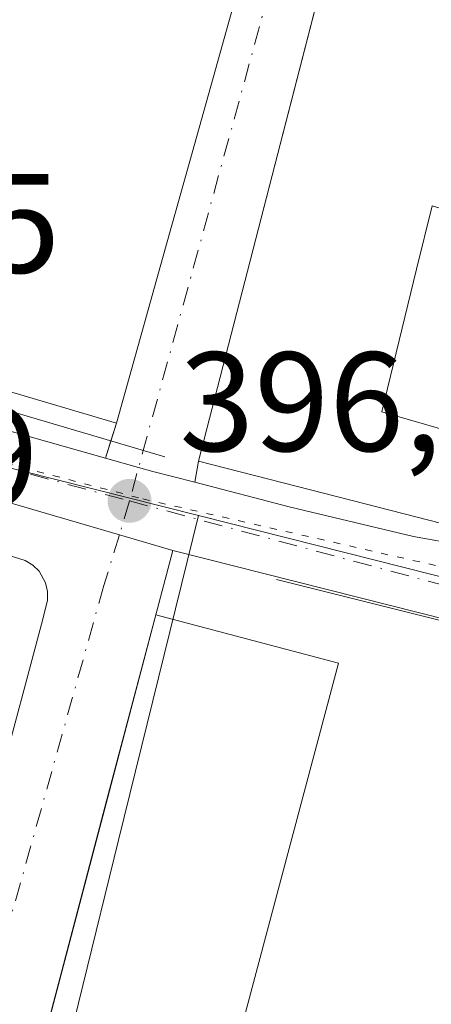
# Model space of a CAD drawing. Units: metres. Extents: x 598217 to 601729, y 4657407 to 4659769.
# Drawn here: x 598476 to 598505, y 4659247 to 4659317 of the extents above; entities that cross this region are included whole.
import ezdxf

# ---------------------------------------------------------------- set-up
doc = ezdxf.new("R2010")
doc.units = ezdxf.units.M
doc.header["$MEASUREMENT"] = 0
doc.linetypes.add('DGN Style 4', pattern=[2.6384748266838614, 1.318413404963828, -0.6592067024819142, 0.001648016756204785, -0.6592067024819142])
doc.linetypes.add('DGN Style 5', pattern=[1.1536117293433497, 0.4944050268614355, -0.6592067024819142])
for name, color, linetype, lineweight in [('Carretera de calzada única Cxs', 7, 'Continuous', 13), ('Carretera de calzada única eje', 7, 'DGN Style 4', 0), ('Comarca CxS', 21, 'Continuous', 0), ('Comunidad Autónoma CxS', 142, 'Continuous', 0), ('Edificación Cxs', 1, 'Continuous', 13), ('Elemento construido', 1, 'Continuous', 0), ('Huerta CxS', 92, 'Continuous', 0), ('Municipio CxS', 4, 'Continuous', 0), ('Núcleo urbano CxS', 7, 'Continuous', 0), ('Provincia CxS', 1, 'Continuous', 0), ('Punto de cota en terreno', 7, 'Continuous', 0), ('Rótulo de punto de cota en terreno', 7, 'Continuous', 0), ('Vía pecuaria eje', 92, 'DGN Style 5', 0), ('Vía urbana Cxs', 4, 'Continuous', 0), ('Vía urbana eje', 4, 'DGN Style 4', 0)]:
    doc.layers.add(name, color=color, linetype=linetype, lineweight=lineweight)
doc.styles.add('Style-Arial', font='txt')

# ---------------------------------------------------------------- blocks, each defined once
blk = doc.blocks.new('5PATER')
at = {"layer": 'Huerta CxS', "linetype": 'Continuous', "lineweight": 0}
h = blk.add_hatch(color=51, dxfattribs=at)
edge = h.paths.add_edge_path()
edge.add_ellipse((0, 0), major_axis=(-0.1095731443231308, -0.1110710700762829), ratio=0.9994222409660322, start_angle=0, end_angle=360)
blk = doc.blocks.new('*U30')
at = {"layer": 'Carretera de calzada única Cxs', "color": 7, "linetype": 'Continuous', "lineweight": 13}
for points in [[(598566.8000999996, 4659369.2301, 397.8791999999958), (598562.0679000001, 4659351.853900001, 397.2210000000051), (598559.9101, 4659343.9307, 397.7563999999985), (598559.2609999999, 4659341.5558, 397.9339999999939), (598557.6001000004, 4659335.4801, 397.6198000000004), (598539.8201000001, 4659265.7601, 398.0948000000063), (598536.4600999998, 4659266.700099999, 397.4799000000057), (598531.8657000001, 4659267.6983, 397.4193999999989), (598531.0301000001, 4659268.2301, 397.4049999999988), (598530.3101000005, 4659268.5701, 397.3928000000014), (598486.6201, 4659279.630100001, 397.6174000000028), (598482.8300999999, 4659280.7401, 396.7532000000065), (598465.3701, 4659285.860099999, 397.1791999999987), (598452.1300999997, 4659289.5801, 395.434500000003), (598445.6243000003, 4659292.225199999, 394.7761000000028), (598441.5401, 4659294.9901, 394.5296999999992), (598438.2100999998, 4659298.4101, 394.3027000000002), (598437.7060000002, 4659299.427300001, 394.2216999999946), (598436.5201000003, 4659301.8201, 394.0592000000034), (598434.8601000002, 4659307.2501, 393.7241000000067), (598433.4600999998, 4659314.2601, 393.3319999999949), (598430.2001, 4659344.710100001, 391.2372999999934), (598428.0800999999, 4659365.350099999, 389.8254000000015)], [(598433.9200999998, 4659368.2401, 392.5328000000009), (598436.3701, 4659347.3101, 392.6894000000029), (598438.7100999998, 4659319.600099999, 394.1497999999993), (598441.3201000001, 4659307.950099999, 394.2274999999936), (598442.7801000001, 4659303.6801, 394.1484999999957), (598443.8101000005, 4659302.2401, 394.2725999999966), (598446.1001000004, 4659298.850099999, 394.5884999999981), (598446.7001, 4659298.170100001, 394.605899999995), (598450.2280000001, 4659295.7345, 396.1184000000067), (598451.0601000005, 4659295.1601, 396.2810999999929), (598463.5800999999, 4659291.350099999, 397.6245999999956), (598481.8388, 4659286.1941, 398.0737999999984), (598484.1908, 4659285.529999999, 398.0013000000035), (598485.1902000001, 4659285.2501, 398.0329999999958), (598488.1589000003, 4659284.475600001, 398.6254999999946), (598494.8501000004, 4659282.7301, 401.3545000000013), (598503.6601, 4659280.640100001, 400.5209999999934), (598510.5000999998, 4659279.4101, 398.1398999999947)]]:
    blk.add_polyline3d(points, dxfattribs=at)
blk = doc.blocks.new('*U36')
at = {"layer": 'Vía urbana Cxs', "color": 4, "linetype": 'Continuous', "lineweight": 0}
for points in [[(598419.5075000003, 4659320.111, 394.6116000000038), (598422.4709000001, 4659317.9943, 394.3295000000071), (598425.4342, 4659315.030999999, 394.3874999999971), (598427.3392000003, 4659311.432700001, 394.4005000000034), (598429.8792000003, 4659308.046, 394.0850000000065), (598434.8601000002, 4659307.2501, 393.7241000000067), (598436.5201000003, 4659301.8201, 394.0592000000034), (598437.7060000002, 4659299.427300001, 394.2216999999946), (598438.2100999998, 4659298.4101, 394.3027000000002), (598441.5401, 4659294.9901, 394.5296999999992), (598445.6243000003, 4659292.225199999, 394.7761000000028), (598452.1300999997, 4659289.5801, 395.434500000003), (598465.3701, 4659285.860099999, 397.1791999999987), (598482.8300999999, 4659280.7401, 396.7532000000065), (598486.6201, 4659279.630100001, 397.6174000000028), (598485.4113999996, 4659275.087099999, 400.4324999999953), (598485.4001000002, 4659275.090100001, 400.4195000000037), (598472.2801000001, 4659225.2601, 403.1888999999938)], [(598467.8400999998, 4659238.9001, 398.0792999999976), (598477.4200999998, 4659274.7601, 400.1971000000049), (598477.7301000003, 4659276.110099999, 400.2884999999951), (598477.7500999998, 4659276.7401, 400.3742999999959), (598477.6101000002, 4659277.350099999, 400.5660999999964), (598477.1601, 4659278.170100001, 400.5515000000014), (598476.7100999998, 4659278.610099999, 400.5074000000022), (598476.1700999998, 4659278.9301, 400.5078999999969), (598448.4301000005, 4659287.590100001, 395.4979000000022), (598448.0800999999, 4659287.640100001, 395.4720999999991), (598447.7301000003, 4659287.610099999, 395.4572999999946), (598447.4001000002, 4659287.5101, 395.4483999999939), (598447.0900999998, 4659287.340100001, 395.4330999999947), (598446.8300999999, 4659287.110099999, 395.4266999999964), (598446.6201, 4659286.840100001, 395.4279999999999), (598446.4700999996, 4659286.520099999, 395.4388999999938), (598446.3901000004, 4659286.1801, 395.4585999999982), (598446.3901000004, 4659285.8301, 395.4882000000071), (598446.4600999998, 4659285.4901, 395.5258000000031), (598464.2401000002, 4659238.6801, 398.4762000000046)]]:
    blk.add_polyline3d(points, dxfattribs=at)
blk = doc.blocks.new('*U39')
at = {"layer": 'Vía urbana Cxs', "color": 4, "linetype": 'Continuous', "lineweight": 0}
blk.add_polyline3d([(598502.2626, 4659339.713300001, 398.0921999999992), (598492.6688999999, 4659302.473099999, 400.2522000000026), (598488.4200999998, 4659285.9801, 399.7676999999967), (598488.1589000003, 4659284.475600001, 398.6254999999946), (598485.1902000001, 4659285.2501, 398.0329999999958), (598484.1908, 4659285.529999999, 398.0013000000035), (598481.8388, 4659286.1941, 398.0737999999984), (598482.6201, 4659288.6601, 399.4104999999981), (598486.3810999999, 4659302.115300001, 400.3439000000071), (598487.9795000004, 4659307.833699999, 400.6595999999991), (598489.6327000001, 4659313.7487, 400.1089999999967), (598491.6908999998, 4659321.1119, 400.2718000000023)], dxfattribs=at)
blk = doc.blocks.new('*U84')
at = {"layer": 'Edificación Cxs', "color": 1, "linetype": 'Continuous', "lineweight": 13, "elevation": 408.0522999999956, "flags": 128}
for points in [[(598515.5776000004, 4659344.227600001), (598514.0149999997, 4659337.028999999), (598513.4529999997, 4659334.867000001), (598512.2600999996, 4659325.889900001), (598511.5000999998, 4659322.8301), (598519.8642999995, 4659320.761700001), (598519.9203000005, 4659320.7479), (598519.9530999997, 4659320.739700001), (598521.1739999996, 4659320.438100001), (598523.9967999998, 4659310.682), (598522.0000999998, 4659311.1801), (598520.0805000003, 4659303.4923), (598516.1700999998, 4659287.8301), (598511.6401000004, 4659289.0801), (598511.0242999997, 4659286.9123), (598509.2401000002, 4659280.630100001), (598504.7229000004, 4659281.790899999), (598499.3098999998, 4659283.181700001), (598488.4200999998, 4659285.9801), (598492.6688999999, 4659302.473099999), (598503.3901000004, 4659344.090100001), (598506.6001000004, 4659345.960100001), (598513.3026999999, 4659344.666300001)], [(598506.3960999995, 4659288.0327), (598506.5800999999, 4659287.9801), (598506.6503, 4659288.208699999), (598507.8300999999, 4659292.050100001), (598511.3101000005, 4659291.380100001), (598513.5701000001, 4659301.530099999), (598504.9600999998, 4659304.0801), (598503.8677000003, 4659299.5811), (598501.4101, 4659289.460100001)]]:
    blk.add_lwpolyline(points, close=True, dxfattribs=at)
blk = doc.blocks.new('*U85')
at = {"layer": 'Edificación Cxs', "color": 1, "linetype": 'Continuous', "lineweight": 13, "flags": 128}
for points, elevation in [([(598450.1670000004, 4659317.653700001), (598456.2103000004, 4659318.450099999), (598460.9001000002, 4659318.450099999), (598461.2100999998, 4659321.4801), (598461.0941000005, 4659321.479699999), (598461.2741, 4659326.9003), (598465.9430999998, 4659326.9001), (598469.0201000003, 4659326.9001), (598469.1300999997, 4659324.4001), (598477.7801000001, 4659323.360099999), (598478.6101000002, 4659328.780099999), (598479.6601, 4659328.780099999), (598480.0701000001, 4659332.110099999), (598479.5455, 4659332.528700001), (598479.0301000001, 4659332.940099999), (598468.0800999999, 4659334.399900001), (598468.8837000001, 4659348.350600001), (598468.9760999996, 4659348.341700001), (598483.1557, 4659347.0167), (598486.1799, 4659346.734099999), (598498.5301000001, 4659345.5801), (598491.6908999998, 4659321.1119), (598489.6327000001, 4659313.7487), (598487.9795000004, 4659307.833699999), (598486.3810999999, 4659302.115300001), (598482.6201, 4659288.6601), (598450.2401000002, 4659298.2601), (598450.2401000002, 4659305.7301), (598460.6601, 4659303.3301), (598461.7424999997, 4659307.7543), (598461.8101000005, 4659308.030099999), (598450.2401000002, 4659308.2401), (598450.2324999999, 4659312.4781), (598450.2301000003, 4659313.780099999)], 402.0086000000012), ([(598469.1300999997, 4659303.340100001), (598472.3601000002, 4659302.4001), (598473.9301000005, 4659308.340100001), (598470.3800999997, 4659308.340100001), (598470.3362999996, 4659308.1647), (598469.7487000005, 4659305.8145)], 402.008600000001)]:
    blk.add_lwpolyline(points, close=True, dxfattribs=dict(at, elevation=elevation))

msp = doc.modelspace()

# ---------------------------------------------------------------- linework, layer by layer
at = {"layer": 'Carretera de calzada única Cxs', "color": 7, "linetype": 'Continuous', "lineweight": 13, "extrusion": (0.02339541927189641, 0.07216936463723889, 0.997117965521106), "elevation": 350655.5685483392, "flags": 128}
msp.add_lwpolyline([(867440.1117942414, -4603433.974991145), (867441.0706650362, -4603434.22357264), (867441.8604232616, -4603434.3256059), (867486.831812586, -4603431.365151974)], dxfattribs=at)
at = {"layer": 'Carretera de calzada única Cxs', "color": 7, "linetype": 'Continuous', "lineweight": 13}
for points in [[(598486.6201, 4659279.630100001, 397.6174000000028), (598482.8300999999, 4659280.7401, 396.7532000000065), (598465.3701, 4659285.860099999, 397.1791999999987), (598452.1300999997, 4659289.5801, 395.434500000003), (598445.6243000003, 4659292.225199999, 394.7761000000028), (598441.5401, 4659294.9901, 394.5296999999992), (598438.2100999998, 4659298.4101, 394.3027000000002), (598437.7060000002, 4659299.427300001, 394.2216999999946), (598436.5201000003, 4659301.8201, 394.0592000000034), (598434.8601000002, 4659307.2501, 393.7241000000067)], [(598450.2280000001, 4659295.7345, 396.1184000000067), (598451.0601000005, 4659295.1601, 396.2810999999929), (598463.5800999999, 4659291.350099999, 397.6245999999956), (598481.8387000002, 4659286.1941, 398.0737999999984)], [(598481.8387000002, 4659286.1941, 398.0737999999984), (598484.1907000003, 4659285.529999999, 398.0013000000035), (598485.1901000004, 4659285.2501, 398.0329000000056), (598488.1589000003, 4659284.475600001, 398.6254999999946)], [(598488.1589000003, 4659284.475600001, 398.6254999999946), (598494.8501000004, 4659282.7301, 401.3545000000013), (598503.6601, 4659280.640100001, 400.5209999999934), (598510.5000999998, 4659279.4101, 398.1398999999947), (598517.1801000005, 4659278.720100001, 397.6575000000012), (598524.6801000005, 4659278.380100001, 397.8190000000032), (598532.6201, 4659278.710100001, 399.3309000000008), (598532.9408999998, 4659278.7896, 399.3677000000025)]]:
    msp.add_polyline3d(points, dxfattribs=at)
at = {"layer": 'Carretera de calzada única eje', "color": 7, "linetype": 'DGN Style 4', "lineweight": 0, "extrusion": (-0.04176606231083223, 0.05618856697148945, 0.9975462099475584), "elevation": 237198.059703269, "flags": 128}
msp.add_lwpolyline([(-3259856.582982766, -3374054.996791574), (-3259857.979221167, -3374049.334835084), (-3259879.202860589, -3374022.353412759)], dxfattribs=at)
at = {"layer": 'Carretera de calzada única eje', "color": 7, "linetype": 'DGN Style 4', "lineweight": 0}
msp.add_polyline3d([(598483.5401, 4659283.1501, 396.8910999999935), (598515.6901000004, 4659274.5101, 397.2632000000012), (598529.0401, 4659272.120100001, 397.3653999999952), (598535.4700999996, 4659272.360099999, 397.4499999999971), (598538.3400999998, 4659273.8201, 397.540399999998)], dxfattribs=at)
at = {"layer": 'Comarca CxS', "color": 21, "linetype": 'Continuous', "lineweight": 0}
msp.add_3dface([(601696.5000007495, 4657455.419983435), (598248.960000724, 4657406.719983435), (598216.8500007233, 4659719.819983411), (601663.2400007498, 4659768.51998341)], dxfattribs=at)
at = {"layer": 'Comunidad Autónoma CxS', "color": 142, "linetype": 'Continuous', "lineweight": 0}
msp.add_3dface([(601696.5000007495, 4657455.419983435), (598248.960000724, 4657406.719983435), (598216.8500007233, 4659719.819983411), (601663.2400007498, 4659768.51998341)], dxfattribs=at)
at = {"layer": 'Edificación Cxs', "color": 1, "linetype": 'Continuous', "lineweight": 13, "flags": 128}
for points, elevation in [([(598513.5701000001, 4659301.530099999), (598511.3101000005, 4659291.380100001), (598507.8300999999, 4659292.050100001), (598506.6503, 4659288.208699999), (598506.5800999999, 4659287.9801), (598506.3960999995, 4659288.0327), (598501.4101, 4659289.460100001), (598503.8677000003, 4659299.5811), (598504.9600999998, 4659304.0801)], 404.0099999999948), ([(598498.3300999999, 4659271.6501), (598482.6001000004, 4659212.440099999), (598472.2801000001, 4659225.2601), (598472.4309, 4659225.833000001), (598481.9278999995, 4659261.902799999), (598485.4001000002, 4659275.090100001)], 405.2473999999929)]:
    msp.add_lwpolyline(points, close=True, dxfattribs=dict(at, elevation=elevation))
at = {"layer": 'Edificación Cxs', "color": 1, "linetype": 'Continuous', "lineweight": 13}
for points in [[(598509.2401000002, 4659280.630100001, 399.0277999999962), (598504.7229000004, 4659281.790899999, 401.2921000000061), (598499.3098999998, 4659283.181700001, 402.9109999999928), (598488.4200999998, 4659285.9801, 399.7676999999967), (598492.6688999999, 4659302.473099999, 400.2522000000026), (598503.3901000004, 4659344.090100001, 397.3028000000049), (598506.6001000004, 4659345.960100001, 397.4413999999961)], [(598491.6908999998, 4659321.1119, 400.2718000000023), (598489.6327000001, 4659313.7487, 400.1089999999967), (598487.9795000004, 4659307.833699999, 400.6595999999991), (598486.3810999999, 4659302.115300001, 400.3439000000071), (598482.6201, 4659288.6601, 399.4104999999981), (598450.2401000002, 4659298.2601, 396.9812999999995), (598450.2401000002, 4659305.7301, 398.3684999999969), (598460.6601, 4659303.3301, 401.4600999999966), (598461.7424999997, 4659307.7543, 401.8067000000011), (598461.8101000005, 4659308.030099999, 401.852899999998), (598450.2401000002, 4659308.2401, 398.465400000001), (598450.2324999999, 4659312.4781, 398.274900000004), (598450.2301000003, 4659313.780099999, 397.7407999999996), (598450.1672999999, 4659317.653700001, 396.1867999999959)], [(598513.5701000001, 4659301.530099999, 400.8742999999959), (598504.9600999998, 4659304.0801, 401.5945000000065), (598503.8677000003, 4659299.5811, 402.5455999999977), (598501.4101, 4659289.460100001, 404.0099999999948), (598506.3960999995, 4659288.0327, 400.7856000000029), (598506.5800999999, 4659287.9801, 400.6837999999989), (598506.6503, 4659288.208699999, 400.5388999999996), (598507.8300999999, 4659292.050100001, 398.3062999999966), (598511.3101000005, 4659291.380100001, 400.6046999999962), (598513.5701000001, 4659301.530099999, 400.8742999999959)], [(598513.5701000001, 4659301.530099999, 400.8742999999959), (598504.9600999998, 4659304.0801, 401.5945000000065), (598503.8677000003, 4659299.5811, 402.5455999999977), (598501.4101, 4659289.460100001, 404.0099999999948), (598506.3960999995, 4659288.0327, 400.7856000000029), (598506.5800999999, 4659287.9801, 400.6837999999989), (598506.6503, 4659288.208699999, 400.5388999999996), (598507.8300999999, 4659292.050100001, 398.3062999999966), (598511.3101000005, 4659291.380100001, 400.6046999999962), (598513.5701000001, 4659301.530099999, 400.8742999999959)], [(598472.4309, 4659225.833000001, 403.6560000000027), (598481.9278999995, 4659261.902799999, 405.2473999999929), (598485.4001000002, 4659275.090100001, 400.4195000000037), (598498.3300999999, 4659271.6501, 402.0274999999965), (598482.6001000004, 4659212.440099999, 401.4621000000043), (598472.2801000001, 4659225.2601, 403.1888999999938), (598472.4309, 4659225.833000001, 403.6560000000027)]]:
    msp.add_polyline3d(points, dxfattribs=at)
at = {"layer": 'Elemento construido', "color": 1, "linetype": 'Continuous', "lineweight": 0}
for points in [[(598437.8901000004, 4659429.630100001, 392.429999999993), (598433.2401000002, 4659425.1501, 392.2741999999998), (598430.2401000002, 4659419.540100001, 390.0834999999934), (598429.2001, 4659413.700099999, 389.5865999999951), (598428.9700999996, 4659403.470100001, 389.9082000000053), (598429.6101000002, 4659394.0101, 389.5684000000037), (598431.2500999998, 4659384.870100001, 389.9784999999974), (598431.9501, 4659380.4801, 389.9959999999992), (598433.9200999998, 4659368.2401, 392.5328000000009), (598436.3701, 4659347.3101, 392.6894000000029), (598438.7100999998, 4659319.600099999, 394.1497999999993), (598441.3201000001, 4659307.950099999, 394.2274999999936), (598442.7801000001, 4659303.6801, 394.1484999999957), (598443.8101000005, 4659302.2401, 394.2725999999966), (598446.8800999997, 4659299.050100001, 394.672900000005), (598449.7701000003, 4659297.0101, 396.2566999999981), (598486.0401, 4659286.280099999, 398.6198000000004)], [(598467.8400999998, 4659238.9001, 398.0792999999976), (598477.4200999998, 4659274.7601, 400.1971000000049), (598477.7301000003, 4659276.110099999, 400.2884999999951), (598477.7500999998, 4659276.7401, 400.3742999999959), (598477.6101000002, 4659277.350099999, 400.5660999999964), (598477.1601, 4659278.170100001, 400.5515000000014), (598476.7100999998, 4659278.610099999, 400.5074000000022), (598476.1700999998, 4659278.9301, 400.5078999999969), (598448.4301000005, 4659287.590100001, 395.4979000000022), (598448.0800999999, 4659287.640100001, 395.4720999999991), (598447.7301000003, 4659287.610099999, 395.4572999999946), (598447.4001000002, 4659287.5101, 395.4483999999939), (598447.0900999998, 4659287.340100001, 395.4330999999947), (598446.8300999999, 4659287.110099999, 395.4266999999964), (598446.6201, 4659286.840100001, 395.4279999999999), (598446.4700999996, 4659286.520099999, 395.4388999999938), (598446.3901000004, 4659286.1801, 395.4585999999982), (598446.3901000004, 4659285.8301, 395.4882000000071), (598446.4600999998, 4659285.4901, 395.5258000000031), (598464.2401000002, 4659238.6801, 398.4762000000046)], [(598482.9200999998, 4659209.0001, 398.9383999999991), (598505.2301000003, 4659181.0701, 398.2229999999981), (598509.6101000002, 4659180.450099999, 398.266300000003), (598510.5701000001, 4659180.960100001, 398.3160999999964), (598511.1201, 4659181.440099999, 398.3567000000039), (598511.5701000001, 4659182.020099999, 398.4021999999969), (598512.0201000003, 4659183.0101, 398.4674999999988), (598516.7901, 4659201.710100001, 398.2642000000051), (598531.4801000003, 4659256.3301, 397.5522999999957), (598533.1101000002, 4659263.4001, 397.4997000000003), (598533.1300999997, 4659264.850099999, 397.4774000000034), (598532.6901000004, 4659266.2401, 397.4519), (598531.2901, 4659267.9001, 397.409799999994), (598530.0000999998, 4659268.5601, 397.3879000000015), (598493.9501, 4659277.590100001, 397.2851999999984)]]:
    msp.add_polyline3d(points, dxfattribs=at)
at = {"layer": 'Municipio CxS', "color": 4, "linetype": 'Continuous', "lineweight": 0}
msp.add_3dface([(601696.5000007495, 4657455.419983435), (598248.960000724, 4657406.719983435), (598216.8500007233, 4659719.819983411), (601663.2400007498, 4659768.51998341)], dxfattribs=at)
at = {"layer": 'Núcleo urbano CxS', "color": 7, "linetype": 'Continuous', "lineweight": 0, "extrusion": (0.09638615845306078, 0.4798905773659513, 0.8720176272381399), "elevation": 2293977.132787343, "flags": 128}
msp.add_lwpolyline([(330724.8005020582, -4085999.068920682), (330690.5624893348, -4085997.132966804), (330674.7650986431, -4085996.699236319)], dxfattribs=at)
msp.add_lwpolyline([(330724.8005020582, -4085999.068920682), (330690.5624893348, -4085997.132966804), (330674.7650986431, -4085996.699236319)], dxfattribs=at)
at = {"layer": 'Núcleo urbano CxS', "color": 7, "linetype": 'Continuous', "lineweight": 0}
for points in [[(598592.1699999999, 4659393.779999999, 396.4952000000048), (598590.3700000001, 4659383.029999999, 396.9554999999964), (598584.6600000003, 4659358.9, 397.3317999999999), (598573.0263, 4659362.0045, 397.129700000005), (598570.5700000003, 4659362.66, 397.0639999999985), (598567.2699999996, 4659352.449999999, 397.0825999999943), (598557.2160999998, 4659344.2907, 396.9716999999946), (598537.0768999998, 4659270.2349, 397.4232999999949), (598521.6633000001, 4659273.716499999, 397.2109999999957), (598488.4281000001, 4659282.113700001, 396.2633999999962), (598448.2991000004, 4659292.2555, 394.6506999999983), (598439.1485000001, 4659302.8477, 393.8136999999988), (598435.4907000001, 4659317.487299999, 392.8557000000001), (598433.3849, 4659337.139900001, 391.3476999999984), (598428.0698999995, 4659336.425100001, 391.9854999999953), (598427.2165000001, 4659344.397100001, 391.1502999999939), (598425.1096999999, 4659364.9089, 388.5785000000033), (598423.2468999998, 4659374.4641, 388.1462000000029), (598423.2197000004, 4659374.542099999, 388.1396999999997), (598429.2149, 4659376.0397, 388.7403000000049), (598452.2178999997, 4659388.061699999, 393.0319000000018), (598572.8822999997, 4659395.929500001, 396.280899999998)], [(598488.4281000001, 4659282.113700001, 396.2633999999962), (598482.7758999999, 4659259.110099999, 396.8543000000063), (598472.6429000003, 4659217.9005, 397.4902000000002), (598454.1864999998, 4659193.651900001, 398.5062000000034), (598440.1250999998, 4659182.113299999, 398.795100000003), (598391.3202000001, 4659237.2215, 397.1227000000072), (598333.9426999995, 4659288.6557, 394.1388000000007), (598363.2739000004, 4659318.560699999, 394.1564999999973), (598381.6727, 4659328.9113, 394.0385999999999), (598390.2993000001, 4659327.182700001, 393.8046999999933), (598406.4005000005, 4659333.5111, 393.2961000000068), (598428.0698999995, 4659336.425100001, 391.9854999999953), (598433.3849, 4659337.139900001, 391.3476999999984), (598435.4907000001, 4659317.487299999, 392.8557000000001), (598439.1485000001, 4659302.8477, 393.8136999999988), (598448.2991000004, 4659292.2555, 394.6506999999983)], [(598537.0768999998, 4659270.2349, 397.4232999999949), (598515.0169000002, 4659187.8189, 398.0662000000011), (598509.6473000003, 4659166.0767, 398.2578000000067), (598498.1299000002, 4659118.497500001, 399.1064000000042), (598498.4943000004, 4659118.333500001, 399.1005000000005), (598498.1013000002, 4659118.2971, 399.1107999999949), (598494.3661000002, 4659091.865499999, 399.6552999999985), (598494.2676999997, 4659091.1525, 399.6680999999954), (598494.1571000004, 4659090.284499999, 399.6831999999995), (598493.9562999997, 4659088.752499999, 399.7088999999978), (598446.0815000003, 4659117.8629, 399.7256000000052), (598418.4833000004, 4659086.233899999, 400.2335000000021), (598374.2251000004, 4659119.1249, 399.7902000000031), (598374.7577000001, 4659119.608300001, 399.7942999999942), (598382.5724999999, 4659126.5963, 399.9731000000029), (598357.1853, 4659143.554099999, 397.3120000000054), (598383.3992999997, 4659189.744899999, 397.5736999999936), (598419.6287000002, 4659165.590299999, 398.9170000000013), (598440.1250999998, 4659182.113299999, 398.795100000003), (598454.1864999998, 4659193.651900001, 398.5062000000034), (598472.6429000003, 4659217.9005, 397.4902000000002), (598482.7758999999, 4659259.110099999, 396.8543000000063), (598488.4281000001, 4659282.113700001, 396.2633999999962), (598521.6633000001, 4659273.716499999, 397.2109999999957)]]:
    msp.add_polyline3d(points, close=True, dxfattribs=at)
for points in [[(598488.4281000001, 4659282.113700001, 396.2633999999962), (598448.2991000004, 4659292.2555, 394.6506999999983), (598439.1485000001, 4659302.8477, 393.8136999999988), (598435.4907000001, 4659317.487299999, 392.8557000000001), (598433.3849, 4659337.139900001, 391.3476999999984), (598428.0698999995, 4659336.425100001, 391.9854999999953)], [(598488.4281000001, 4659282.113700001, 396.2633999999962), (598448.2991000004, 4659292.2555, 394.6506999999983), (598439.1485000001, 4659302.8477, 393.8136999999988), (598435.4907000001, 4659317.487299999, 392.8557000000001), (598433.3849, 4659337.139900001, 391.3476999999984), (598428.0698999995, 4659336.425100001, 391.9854999999953)], [(598488.4281000001, 4659282.113700001, 396.2633999999962), (598482.7758999999, 4659259.110099999, 396.8543000000063), (598472.6429000003, 4659217.9005, 397.4902000000002), (598454.1864999998, 4659193.651900001, 398.5062000000034), (598440.1250999998, 4659182.113299999, 398.795100000003)]]:
    msp.add_polyline3d(points, dxfattribs=at)
at = {"layer": 'Provincia CxS', "color": 1, "linetype": 'Continuous', "lineweight": 0}
msp.add_3dface([(601696.5000007495, 4657455.419983435), (598248.960000724, 4657406.719983435), (598216.8500007233, 4659719.819983411), (601663.2400007498, 4659768.51998341)], dxfattribs=at)
at = {"layer": 'Vía pecuaria eje', "color": 92, "linetype": 'DGN Style 5', "lineweight": 0}
msp.add_polyline3d([(598431.0451999997, 4659361.087099999, 390.2293999999966), (598433.6902999999, 4659334.628900001, 391.9064999999973), (598435.2774, 4659316.637399999, 393.2195999999968), (598437.3937999997, 4659306.5832, 393.6641999999993), (598441.6270000003, 4659298.6457, 394.2725999999966), (598449.0352999996, 4659293.354, 395.026199999993), (598458.0310000004, 4659290.179, 396.7010000000009), (598484.4894000003, 4659283.299799999, 397.0840999999928), (598514.6519999999, 4659276.420399999, 397.2795000000042), (598534.2312000003, 4659272.7161, 397.4465999999957), (598538.2368999999, 4659275.018800001, 397.5427000000054), (598556.2303999999, 4659343.810000001, 398.0470999999961), (598569.9901000002, 4659391.434599999, 397.9759999999951)], dxfattribs=at)
at = {"layer": 'Vía urbana Cxs', "color": 4, "linetype": 'Continuous', "lineweight": 0, "extrusion": (-0.9630849771834231, 0.2691975547007956, 5.715520797255278e-05), "elevation": 677879.516272255, "flags": 128}
msp.add_lwpolyline([(-4648400.978357743, 360.6661558575634), (-4648414.949310753, 361.5995558592292), (-4648420.886901268, 361.9152558596046), (-4648427.028586316, 361.3646558529883), (-4648434.67403604, 361.5274558565039), (-4648460.080087836, 359.9168558563437)], dxfattribs=at)
at = {"layer": 'Vía urbana Cxs', "color": 4, "linetype": 'Continuous', "lineweight": 0, "extrusion": (-0.1722301561342228, -0.5435416886371061, 0.8215224927118578), "elevation": -2635266.25655234, "flags": 128}
msp.add_lwpolyline([(-836881.3650392446, 3797649.487434479), (-836881.3650392446, 3797651.084835681)], dxfattribs=at)
at = {"layer": 'Vía urbana Cxs', "color": 4, "linetype": 'Continuous', "lineweight": 0, "extrusion": (-0.0957360408853292, -0.3021280252813021, 0.9484478197640729), "elevation": -1464619.666595062, "flags": 128}
msp.add_lwpolyline([(-836906.2375238136, 4384245.167650189), (-836906.2375238136, 4384246.511465954)], dxfattribs=at)
at = {"layer": 'Vía urbana Cxs', "color": 4, "linetype": 'Continuous', "lineweight": 0, "extrusion": (-0.1024568290724584, -0.5901466291835727, 0.8007681026612409), "elevation": -2810661.020095692, "flags": 128}
msp.add_lwpolyline([(-207320.5863600541, 3758235.915659155), (-207320.586360054, 3758234.008733218)], dxfattribs=at)
at = {"layer": 'Vía urbana Cxs', "color": 4, "linetype": 'Continuous', "lineweight": 0, "extrusion": (0.1320929285089866, 0.496482315111971, 0.8579375088075921), "elevation": 2392646.918710165, "flags": 128}
msp.add_lwpolyline([(619595.824298205, -3994798.468121025), (619595.8242982051, -3994792.988650912)], dxfattribs=at)
at = {"layer": 'Vía urbana Cxs', "color": 4, "linetype": 'Continuous', "lineweight": 0, "extrusion": (-0.6407962135701826, 0.4070274975193242, 0.6509292042436517), "elevation": 1513206.546662909, "flags": 128}
msp.add_lwpolyline([(-4253829.97752519, -1296983.32862072), (-4253829.973998796, -1296983.345745396), (-4253816.980778764, -1296976.986035828)], dxfattribs=at)
at = {"layer": 'Vía urbana Cxs', "color": 4, "linetype": 'Continuous', "lineweight": 0, "extrusion": (-0.01085360374277829, -0.04122220872742544, 0.9990910513028467), "elevation": -198155.8733146998, "flags": 128}
msp.add_lwpolyline([(-607571.8126192589, 4653868.606171994), (-607571.812619259, 4653831.273129861)], dxfattribs=at)
at = {"layer": 'Vía urbana Cxs', "color": 4, "linetype": 'Continuous', "lineweight": 0}
for points in [[(598515.6898999996, 4659344.205499999, 404.0231000000058), (598515.6772999996, 4659344.207900001, 404.0112999999984), (598515.5776000004, 4659344.227299999, 403.9171000000061), (598513.3026999999, 4659344.666300001, 401.9100000000035), (598506.6001000004, 4659345.960100001, 397.4413999999961), (598503.3901000004, 4659344.090100001, 397.3028000000049), (598502.2626, 4659339.713300001, 398.0921999999992), (598492.6688999999, 4659302.473099999, 400.2522000000026), (598488.4200999998, 4659285.9801, 399.7676999999967)], [(598486.6201, 4659279.630100001, 397.6174000000028), (598482.8300999999, 4659280.7401, 396.7532000000065), (598465.3701, 4659285.860099999, 397.1791999999987), (598452.1300999997, 4659289.5801, 395.434500000003), (598445.6243000003, 4659292.225199999, 394.7761000000028), (598441.5401, 4659294.9901, 394.5296999999992), (598438.2100999998, 4659298.4101, 394.3027000000002), (598437.7060000002, 4659299.427300001, 394.2216999999946), (598436.5201000003, 4659301.8201, 394.0592000000034), (598434.8601000002, 4659307.2501, 393.7241000000067)], [(598466.1201, 4659237.600099999, 397.6750999999931), (598466.5601000005, 4659237.6801, 397.6434000000008), (598466.9801000003, 4659237.860099999, 397.6582999999956), (598467.3501000004, 4659238.140100001, 397.7229999999981), (598467.6401000004, 4659238.4901, 397.8796000000002), (598467.8400999998, 4659238.9001, 398.0792999999976), (598477.4200999998, 4659274.7601, 400.1971000000049), (598477.7301000003, 4659276.110099999, 400.2884999999951), (598477.7500999998, 4659276.7401, 400.3742999999959), (598477.6101000002, 4659277.350099999, 400.5660999999964), (598477.1601, 4659278.170100001, 400.5515000000014), (598476.7100999998, 4659278.610099999, 400.5074000000022), (598476.1700999998, 4659278.9301, 400.5078999999969), (598448.4301000005, 4659287.590100001, 395.4979000000022), (598448.0800999999, 4659287.640100001, 395.4720999999991), (598447.7301000003, 4659287.610099999, 395.4572999999946), (598447.4001000002, 4659287.5101, 395.4483999999939), (598447.0900999998, 4659287.340100001, 395.4330999999947), (598446.8300999999, 4659287.110099999, 395.4266999999964), (598446.6201, 4659286.840100001, 395.4279999999999), (598446.4700999996, 4659286.520099999, 395.4388999999938), (598446.3901000004, 4659286.1801, 395.4585999999982), (598446.3901000004, 4659285.8301, 395.4882000000071), (598446.4600999998, 4659285.4901, 395.5258000000031)], [(598481.8387000002, 4659286.1941, 398.0737999999984), (598484.1907000003, 4659285.529999999, 398.0013000000035), (598485.1901000004, 4659285.2501, 398.0329000000056), (598488.1589000003, 4659284.475600001, 398.6254999999946)]]:
    msp.add_polyline3d(points, dxfattribs=at)
at = {"layer": 'Vía urbana eje', "color": 4, "linetype": 'DGN Style 4', "lineweight": 0, "extrusion": (-0.0001306736692878383, -0.0004772366109892152, 0.9999998775847971), "elevation": -1904.895488971633, "flags": 128}
msp.add_lwpolyline([(598501.4668577107, 4659348.071608566), (598483.586853486, 4659282.771601131)], dxfattribs=at)
at = {"layer": 'Vía urbana eje', "color": 4, "linetype": 'DGN Style 4', "lineweight": 0}
msp.add_polyline3d([(598483.5401, 4659283.1501, 396.8910999999935), (598482.8300999999, 4659280.7401, 396.7532000000065), (598481.7301000003, 4659277.1601, 397.7369000000036), (598469.0800999999, 4659231.950099999, 398.9425999999949), (598468.7701000003, 4659225.110099999, 399.4517999999953)], dxfattribs=at)

# ---------------------------------------------------------------- block references
at = {"layer": 'Carretera de calzada única Cxs', "color": 7, "linetype": 'Continuous', "lineweight": 13}
msp.add_blockref('*U30', (0, 0), dxfattribs=at)
at = {"layer": 'Edificación Cxs', "color": 1, "linetype": 'Continuous', "lineweight": 13}
for name in ['*U85', '*U84']:
    msp.add_blockref(name, (0, 0), dxfattribs=at)
at = {"layer": 'Punto de cota en terreno', "color": 7, "linetype": 'Continuous', "lineweight": 0, "xscale": 10, "yscale": 10, "zscale": 10}
msp.add_blockref('5PATER', (598483.5499999998, 4659283.16, 396.1000000000058), dxfattribs=at)
at = {"layer": 'Vía urbana Cxs', "color": 4, "linetype": 'Continuous', "lineweight": 0}
for name in ['*U39', '*U36']:
    msp.add_blockref(name, (0, 0), dxfattribs=at)

# ---------------------------------------------------------------- texts
at = {"layer": 'Rótulo de punto de cota en terreno', "color": 7, "linetype": 'Continuous', "lineweight": 0, "style": 'Style-Arial'}
for s, p in [('394,35', (598449.4878000002, 4659299.3278)), ('396,1', (598487.0778000001, 4659286.687799999)), ('395,19', (598447.9378000004, 4659282.777799999))]:
    msp.add_text(s, height=7.000000000000002, dxfattribs=at).set_placement(p)

doc.saveas('drawing.dxf')
